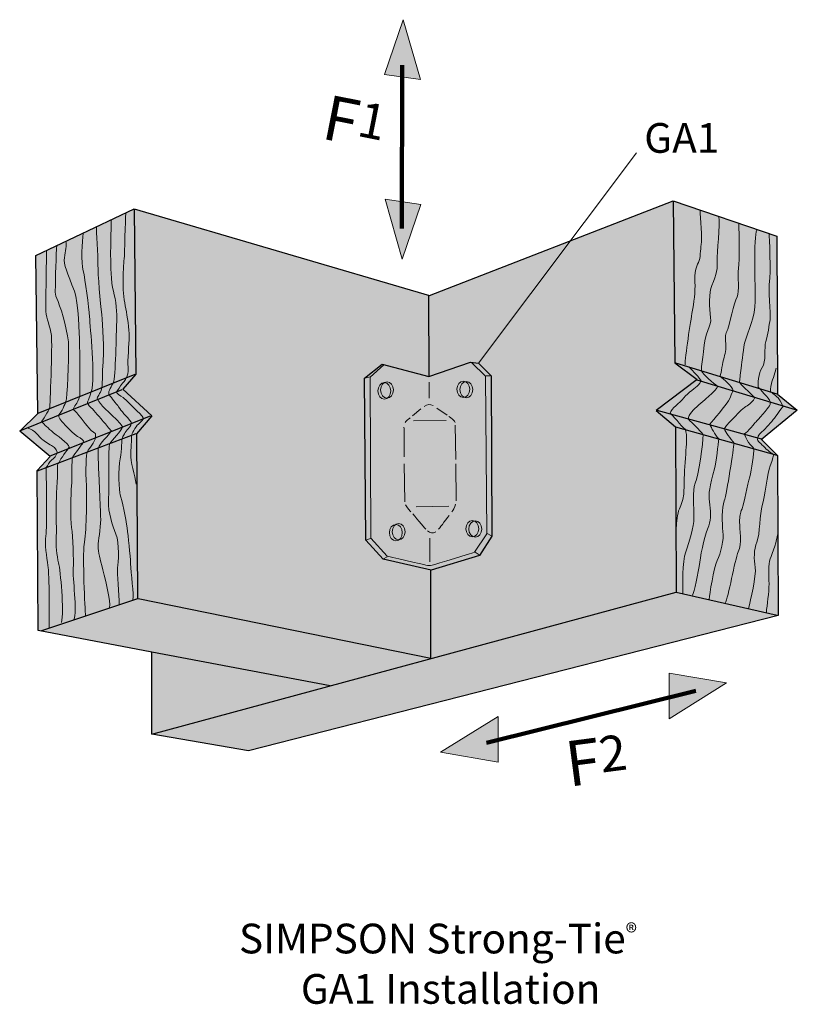
# Model space of a CAD drawing. Units: inches. Extents: x 1.17 to 4.25, y 1.34 to 5.25.
import ezdxf

# ---------------------------------------------------------------- set-up
doc = ezdxf.new("R2010")
doc.units = ezdxf.units.IN
doc.header["$MEASUREMENT"] = 0
doc.layers.add('Callout', color=7, linetype='Continuous')
doc.layers.add('Layer 1', color=7, linetype='Continuous')

# ---------------------------------------------------------------- blocks, each defined once
blk = doc.blocks.new('block 2')
at = {"layer": 'Callout', "true_color": 0x231f20}
h = blk.add_hatch(color=250, dxfattribs=at)
h.dxf.hatch_style = 2
h.paths.add_polyline_path([(3.744, 2.6586), (3.744, 2.477), (3.9721, 2.6194)])
h = blk.add_hatch(color=250, dxfattribs=at)
h.dxf.hatch_style = 2
h.paths.add_polyline_path([(3.0655, 2.3049), (3.0655, 2.4865), (2.8374, 2.3441)])
at = {"layer": 'Callout', "lineweight": 0}
for points in [[(3.744, 2.6586), (3.744, 2.477), (3.9721, 2.6194), (3.744, 2.6586)], [(3.0655, 2.3049), (3.0655, 2.4865), (2.8374, 2.3441), (3.0655, 2.3049)]]:
    blk.add_lwpolyline(points, dxfattribs=at)
at = {"layer": 'Callout', "color": 250, "lineweight": 120, "true_color": 0x231f20}
blk.add_lwpolyline([(3.0194, 2.3824), (3.8498, 2.5882)], dxfattribs=at)
blk = doc.blocks.new('block 3')
at = {"layer": 'Callout', "true_color": 0x231f20}
h = blk.add_hatch(color=250, dxfattribs=at)
h.dxf.hatch_style = 2
h.paths.add_polyline_path([(2.6151, 5.0354), (2.7569, 5.0144), (2.6883, 5.2524)])
h = blk.add_hatch(color=250, dxfattribs=at)
h.dxf.hatch_style = 2
h.paths.add_polyline_path([(2.7585, 4.5185), (2.6167, 4.5395), (2.6853, 4.3016)])
at = {"layer": 'Callout', "lineweight": 0}
for points in [[(2.6151, 5.0354), (2.7569, 5.0144), (2.6883, 5.2524), (2.6151, 5.0354)], [(2.7585, 4.5185), (2.6167, 4.5395), (2.6853, 4.3016), (2.7585, 4.5185)]]:
    blk.add_lwpolyline(points, dxfattribs=at)
at = {"layer": 'Callout', "color": 250, "lineweight": 106, "true_color": 0x231f20}
blk.add_lwpolyline([(2.6842, 5.0712), (2.6837, 4.4239)], dxfattribs=at)

msp = doc.modelspace()

# ---------------------------------------------------------------- hatches: boundary and pattern name
at = {"layer": 'Layer 1', "true_color": 0xecab5d}
h = msp.add_hatch(color=43, dxfattribs=at)
h.dxf.hatch_style = 2
h.paths.add_polyline_path([(1.2308, 4.3168), (1.6213, 4.5016), (2.7928, 4.1573), (3.7607, 4.5331), (4.1711, 4.3924), (4.1743, 3.7657), (4.253, 3.7027), (4.1113, 3.5862), (4.1743, 3.5222), (4.1774, 2.8871), (2.0748, 2.3496), (1.6916, 2.4158), (1.6916, 2.7422), (1.2402, 2.8273), (1.236, 3.4624), (1.2875, 3.519), (1.1668, 3.6188), (1.2381, 3.6891)])
at = {"layer": 'Layer 1', "true_color": 0xcbd6df}
h = msp.add_hatch(color=254, dxfattribs=at)
h.dxf.hatch_style = 2
h.paths.add_polyline_path([(2.5356, 3.8287), (2.6049, 3.8854), (2.7907, 3.8361), (2.9566, 3.8927), (2.9881, 3.8885), (3.0374, 3.8392), (3.0405, 3.202), (2.9912, 3.1254), (2.8002, 3.0666), (2.6091, 3.1107), (2.5409, 3.1863)])
at = {"layer": 'Layer 1', "true_color": 0xffffff}
h = msp.add_hatch(color=7, dxfattribs=at)
h.dxf.hatch_style = 2
edge = h.paths.add_edge_path()
edge.add_spline(control_points=[(2.6137, 3.7463), (2.6278, 3.7463), (2.6392, 3.7609), (2.6392, 3.7789), (2.6392, 3.7969), (2.6278, 3.8115), (2.6137, 3.8115), (2.5996, 3.8115), (2.5882, 3.7969), (2.5882, 3.7789), (2.5882, 3.7609), (2.5996, 3.7463), (2.6137, 3.7463)], knot_values=[0, 0, 0, 0, 1, 1, 1, 2, 2, 2, 3, 3, 3, 4, 4, 4, 4], degree=3, periodic=1)
at = {"layer": 'Layer 1', "true_color": 0xcbd6df}
h = msp.add_hatch(color=254, dxfattribs=at)
h.dxf.hatch_style = 2
edge = h.paths.add_edge_path()
edge.add_spline(control_points=[(2.6248, 3.75), (2.6389, 3.75), (2.6503, 3.7646), (2.6503, 3.7826), (2.6503, 3.8006), (2.6389, 3.8151), (2.6248, 3.8151), (2.6107, 3.8151), (2.5993, 3.8006), (2.5993, 3.7826), (2.5993, 3.7646), (2.6107, 3.75), (2.6248, 3.75)], knot_values=[0, 0, 0, 0, 1, 1, 1, 2, 2, 2, 3, 3, 3, 4, 4, 4, 4], degree=3, periodic=1)
h = msp.add_hatch(color=254, dxfattribs=at)
h.dxf.hatch_style = 2
edge = h.paths.add_edge_path()
edge.add_spline(control_points=[(2.9275, 3.7527), (2.9416, 3.7527), (2.953, 3.7673), (2.953, 3.7853), (2.953, 3.8033), (2.9416, 3.8178), (2.9275, 3.8178), (2.9135, 3.8178), (2.9021, 3.8033), (2.9021, 3.7853), (2.9021, 3.7673), (2.9135, 3.7527), (2.9275, 3.7527)], knot_values=[0, 0, 0, 0, 1, 1, 1, 2, 2, 2, 3, 3, 3, 4, 4, 4, 4], degree=3, periodic=1)
at = {"layer": 'Layer 1', "true_color": 0xffffff}
h = msp.add_hatch(color=7, dxfattribs=at)
h.dxf.hatch_style = 2
edge = h.paths.add_edge_path()
edge.add_spline(control_points=[(2.9391, 3.7514), (2.9532, 3.7514), (2.9646, 3.766), (2.9646, 3.784), (2.9646, 3.802), (2.9532, 3.8166), (2.9391, 3.8166), (2.925, 3.8166), (2.9136, 3.802), (2.9136, 3.784), (2.9136, 3.766), (2.925, 3.7514), (2.9391, 3.7514)], knot_values=[0, 0, 0, 0, 1, 1, 1, 2, 2, 2, 3, 3, 3, 4, 4, 4, 4], degree=3, periodic=1)
h = msp.add_hatch(color=7, dxfattribs=at)
h.dxf.hatch_style = 2
edge = h.paths.add_edge_path()
edge.add_spline(control_points=[(2.6596, 3.1837), (2.6737, 3.1837), (2.6851, 3.1983), (2.6851, 3.2163), (2.6851, 3.2343), (2.6737, 3.2489), (2.6596, 3.2489), (2.6456, 3.2489), (2.6342, 3.2343), (2.6342, 3.2163), (2.6342, 3.1983), (2.6456, 3.1837), (2.6596, 3.1837)], knot_values=[0, 0, 0, 0, 1, 1, 1, 2, 2, 2, 3, 3, 3, 4, 4, 4, 4], degree=3, periodic=1)
at = {"layer": 'Layer 1', "true_color": 0xcbd6df}
h = msp.add_hatch(color=254, dxfattribs=at)
h.dxf.hatch_style = 2
edge = h.paths.add_edge_path()
edge.add_spline(control_points=[(2.6707, 3.1874), (2.6848, 3.1874), (2.6962, 3.202), (2.6962, 3.22), (2.6962, 3.238), (2.6848, 3.2525), (2.6707, 3.2525), (2.6567, 3.2525), (2.6453, 3.238), (2.6453, 3.22), (2.6453, 3.202), (2.6567, 3.1874), (2.6707, 3.1874)], knot_values=[0, 0, 0, 0, 1, 1, 1, 2, 2, 2, 3, 3, 3, 4, 4, 4, 4], degree=3, periodic=1)
h = msp.add_hatch(color=254, dxfattribs=at)
h.dxf.hatch_style = 2
edge = h.paths.add_edge_path()
edge.add_spline(control_points=[(2.9633, 3.1991), (2.9773, 3.1991), (2.9888, 3.2136), (2.9888, 3.2316), (2.9888, 3.2496), (2.9773, 3.2642), (2.9633, 3.2642), (2.9492, 3.2642), (2.9378, 3.2496), (2.9378, 3.2316), (2.9378, 3.2136), (2.9492, 3.1991), (2.9633, 3.1991)], knot_values=[0, 0, 0, 0, 1, 1, 1, 2, 2, 2, 3, 3, 3, 4, 4, 4, 4], degree=3, periodic=1)
at = {"layer": 'Layer 1', "true_color": 0xffffff}
h = msp.add_hatch(color=7, dxfattribs=at)
h.dxf.hatch_style = 2
edge = h.paths.add_edge_path()
edge.add_spline(control_points=[(2.9748, 3.1978), (2.9889, 3.1978), (3.0003, 3.2123), (3.0003, 3.2303), (3.0003, 3.2483), (2.9889, 3.2629), (2.9748, 3.2629), (2.9607, 3.2629), (2.9493, 3.2483), (2.9493, 3.2303), (2.9493, 3.2123), (2.9607, 3.1978), (2.9748, 3.1978)], knot_values=[0, 0, 0, 0, 1, 1, 1, 2, 2, 2, 3, 3, 3, 4, 4, 4, 4], degree=3, periodic=1)

# ---------------------------------------------------------------- linework, layer by layer
at = {"layer": 'Callout', "color": 250, "lineweight": 18, "true_color": 0x221f1f}
msp.add_lwpolyline([(3.6142, 4.724), (2.9881, 3.8885)], dxfattribs=at)
at = {"layer": 'Layer 1', "color": 7, "lineweight": 30, "true_color": 0xffffff}
msp.add_lwpolyline([(1.2308, 4.3168), (1.6213, 4.5016), (2.7928, 4.1573), (3.7607, 4.5331), (4.1711, 4.3924), (4.1743, 3.7657), (4.253, 3.7027), (4.1113, 3.5862), (4.1743, 3.5222), (4.1774, 2.8871), (2.0748, 2.3496), (1.6916, 2.4158), (1.6916, 2.7422), (1.2402, 2.8273), (1.236, 3.4624), (1.2875, 3.519), (1.1668, 3.6188), (1.2381, 3.6891), (1.2308, 4.3168)], dxfattribs=at)
at = {"layer": 'Layer 1', "color": 7, "lineweight": 25, "true_color": 0xffffff}
for points in [[(1.6213, 4.5005), (1.6276, 3.8455), (1.5762, 3.7857), (1.6906, 3.6796), (1.6297, 3.6083), (1.6349, 2.9532), (1.2539, 2.8262)], [(3.7607, 4.532), (3.767, 3.8896), (3.8551, 3.8235), (3.6924, 3.7006), (3.7691, 3.6356), (3.7722, 2.9805), (4.1732, 2.8882)], [(2.7918, 3.8371), (2.7907, 4.1562)], [(2.5356, 3.8287), (2.6049, 3.8854), (2.7907, 3.8361), (2.9566, 3.8927), (2.9881, 3.8885), (3.0374, 3.8392), (3.0405, 3.202), (2.9912, 3.1254), (2.8002, 3.0666), (2.6091, 3.1107), (2.5409, 3.1863), (2.5356, 3.8287)], [(3.7691, 3.8906), (4.1722, 3.7668)], [(1.2402, 3.6901), (1.6244, 3.8455)], [(3.8541, 3.8224), (4.2446, 3.7048)], [(1.1678, 3.6209), (1.5741, 3.7846)], [(1.2875, 3.5211), (1.6864, 3.6796)], [(3.6956, 3.7027), (4.1144, 3.5873)], [(3.7691, 3.6356), (4.1722, 3.5232)], [(1.2371, 3.4613), (1.6287, 3.6093)], [(1.637, 2.9543), (2.7991, 2.7181), (2.7981, 3.0666)], [(1.6916, 2.4158), (3.7722, 2.9805)], [(1.6916, 2.7433), (2.3992, 2.6089)]]:
    msp.add_lwpolyline(points, dxfattribs=at)
at = {"layer": 'Layer 1', "color": 7, "lineweight": 18, "true_color": 0xffffff}
for points in [[(2.5367, 3.8287), (2.5577, 3.834)], [(3.0175, 3.8382), (3.0342, 3.8392)], [(3.0216, 3.2125), (3.0395, 3.2031)], [(2.5419, 3.1863), (2.5577, 3.1926)], [(2.9744, 3.138), (2.9902, 3.1285)], [(2.6102, 3.1117), (2.6249, 3.1201)]]:
    msp.add_lwpolyline(points, dxfattribs=at)
at = {"layer": 'Layer 1', "color": 7, "lineweight": 13, "true_color": 0xffffff}
for points in [[(2.7918, 3.814), (2.7918, 3.75)], [(2.7256, 3.6796), (2.7593, 3.7073)], [(2.8223, 3.7107), (2.863, 3.6822)], [(2.7298, 3.6597), (2.8589, 3.6618)], [(2.8956, 3.6424), (2.8975, 3.506)], [(2.6952, 3.3385), (2.6929, 3.4897)], [(2.8977, 3.4887), (2.8994, 3.3427)], [(2.7403, 3.3185), (2.8694, 3.3206)], [(2.7949, 3.1936), (2.7949, 3.1002)]]:
    msp.add_lwpolyline(points, dxfattribs=at)
for points, knots in [([(3.8677, 4.4953), (3.8677, 4.468), (3.8761, 4.3809), (3.8719, 4.3599), (3.8677, 4.3389), (3.8698, 4.3074), (3.8604, 4.2885), (3.8509, 4.2696), (3.8446, 4.2486), (3.8467, 4.2108), (3.8488, 4.173), (3.8425, 4.1268), (3.8362, 4.0932), (3.8299, 4.0596), (3.8068, 3.9095), (3.8079, 3.8822)], [0, 0, 0, 0, 1, 1, 1, 2, 2, 2, 3, 3, 3, 4, 4, 4, 5, 5, 5, 5]), ([(1.53, 4.4575), (1.53, 4.4229), (1.5268, 4.321), (1.5279, 4.3032), (1.5289, 4.2853), (1.5279, 4.2098), (1.5384, 4.1741), (1.5489, 4.1384), (1.5541, 4.088), (1.552, 4.0513), (1.5499, 4.0145), (1.5468, 3.8277), (1.5394, 3.813), (1.5321, 3.7983), (1.5174, 3.7783), (1.5205, 3.7647), (1.5237, 3.7615), (1.5468, 3.7311), (1.5531, 3.7237), (1.5594, 3.7164), (1.5751, 3.6922), (1.594, 3.6734), (1.6129, 3.6545), (1.6097, 3.6503), (1.6097, 3.6503), (1.6097, 3.6503), (1.6077, 3.6377), (1.5972, 3.6282), (1.5867, 3.6188), (1.5762, 3.5957), (1.573, 3.5904), (1.5699, 3.5852), (1.5741, 3.5474), (1.5657, 3.5096), (1.5573, 3.4718), (1.5604, 3.3805), (1.5657, 3.3658), (1.5709, 3.3511), (1.5888, 3.2692), (1.593, 3.2356), (1.5972, 3.202), (1.6056, 3.1264), (1.6066, 3.0928), (1.6077, 3.0593), (1.6202, 2.9637), (1.616, 2.9511)], [0, 0, 0, 0, 1, 1, 1, 2, 2, 2, 3, 3, 3, 4, 4, 4, 5, 5, 5, 6, 6, 6, 7, 7, 7, 8, 8, 8, 9, 9, 9, 10, 10, 10, 11, 11, 11, 12, 12, 12, 13, 13, 13, 14, 14, 14, 15, 15, 15, 15]), ([(1.6287, 3.4088), (1.6244, 3.4445), (1.6056, 3.497), (1.6077, 3.5295), (1.6097, 3.5621), (1.6108, 3.5978), (1.6108, 3.602), (1.6108, 3.6062), (1.6265, 3.6366), (1.6381, 3.6471), (1.6496, 3.6576), (1.658, 3.6681), (1.658, 3.6681), (1.658, 3.6681), (1.6612, 3.6723), (1.6423, 3.6901), (1.6234, 3.708), (1.5867, 3.7447), (1.5772, 3.7521), (1.5678, 3.7594), (1.5468, 3.771), (1.551, 3.7752), (1.5552, 3.7794), (1.5688, 3.8004), (1.5709, 3.8046), (1.573, 3.8088), (1.5888, 3.8214), (1.5909, 3.8319), (1.593, 3.8424), (1.6003, 3.8466), (1.5972, 3.8728), (1.594, 3.899), (1.6014, 3.9652), (1.6014, 3.9946), (1.6014, 4.024), (1.594, 4.0764), (1.5877, 4.1048), (1.5814, 4.1331), (1.5772, 4.172), (1.5772, 4.2077), (1.5772, 4.2434), (1.5793, 4.2864), (1.5814, 4.3032), (1.5835, 4.32), (1.5856, 4.4596), (1.5877, 4.4827)], [0, 0, 0, 0, 1, 1, 1, 2, 2, 2, 3, 3, 3, 4, 4, 4, 5, 5, 5, 6, 6, 6, 7, 7, 7, 8, 8, 8, 9, 9, 9, 10, 10, 10, 11, 11, 11, 12, 12, 12, 13, 13, 13, 14, 14, 14, 15, 15, 15, 15]), ([(3.7985, 2.9753), (3.7985, 3.0047), (3.7953, 3.1002), (3.81, 3.1401), (3.8247, 3.18), (3.8425, 3.2367), (3.8425, 3.2765), (3.8425, 3.3164), (3.8362, 3.3836), (3.8478, 3.412), (3.8593, 3.4403), (3.8803, 3.5768), (3.8793, 3.6041), (3.8656, 3.6261), (3.8352, 3.6492), (3.8205, 3.6671), (3.8205, 3.6765), (3.8226, 3.6828), (3.8394, 3.7017), (3.8562, 3.7206), (3.8845, 3.7405), (3.8992, 3.7552), (3.9139, 3.7699), (3.9339, 3.7846), (3.936, 3.7972), (3.9202, 3.8088), (3.8793, 3.8434), (3.873, 3.8591), (3.8698, 3.8812), (3.8785, 3.9045), (3.8803, 3.9337), (3.8856, 4.0166), (3.9139, 4.0334), (3.9087, 4.0701), (3.9034, 4.1069), (3.9015, 4.1711), (3.9139, 4.1972), (3.9349, 4.2413), (3.936, 4.2696), (3.9349, 4.2958), (3.9339, 4.3221), (3.9465, 4.4438), (3.9412, 4.4701)], [0, 0, 0, 0, 1, 1, 1, 2, 2, 2, 3, 3, 3, 4, 4, 4, 5, 5, 5, 6, 6, 6, 7, 7, 7, 8, 8, 8, 9, 9, 9, 10, 10, 10, 11, 11, 11, 12, 12, 12, 13, 13, 13, 14, 14, 14, 14]), ([(1.5615, 2.9312), (1.5615, 2.9679), (1.552, 3.0593), (1.5552, 3.0771), (1.5583, 3.0949), (1.5636, 3.1747), (1.5489, 3.2104), (1.5342, 3.2461), (1.5174, 3.2933), (1.5195, 3.3448), (1.5216, 3.3962), (1.5174, 3.5579), (1.5247, 3.5694), (1.5321, 3.581), (1.572, 3.623), (1.5751, 3.6356), (1.5751, 3.6387), (1.5583, 3.6576), (1.5457, 3.6702), (1.5331, 3.6828), (1.4775, 3.7311), (1.4785, 3.7426), (1.4785, 3.7447), (1.4722, 3.7468), (1.4743, 3.751), (1.4764, 3.7552), (1.4911, 3.7783), (1.4932, 3.792), (1.4953, 3.8056), (1.4953, 3.878), (1.4985, 3.9053), (1.5016, 3.9326), (1.4974, 4.0408), (1.4922, 4.0827), (1.4869, 4.1247), (1.4764, 4.2454), (1.4775, 4.279), (1.4785, 4.3126), (1.4701, 4.4197), (1.4712, 4.4281)], [0, 0, 0, 0, 1, 1, 1, 2, 2, 2, 3, 3, 3, 4, 4, 4, 5, 5, 5, 6, 6, 6, 7, 7, 7, 8, 8, 8, 9, 9, 9, 10, 10, 10, 11, 11, 11, 12, 12, 12, 13, 13, 13, 13]), ([(4.021, 4.4428), (4.022, 4.4029), (4.0241, 4.2979), (4.0199, 4.2654), (4.0158, 4.2328), (4.0241, 4.1741), (4.0137, 4.152), (4.0031, 4.13), (3.9822, 4.0387), (3.9769, 4.024), (3.9717, 4.0093), (3.9654, 4.0019), (3.9685, 3.9767), (3.9717, 3.9515), (3.9685, 3.9337), (3.9622, 3.9116), (3.9559, 3.8896), (3.9517, 3.8508), (3.9465, 3.8371), (3.9601, 3.8256), (3.9948, 3.7983), (3.9979, 3.7804), (3.9916, 3.7699), (3.9916, 3.7573), (3.9801, 3.7395), (3.9685, 3.7216), (3.9202, 3.6628), (3.9055, 3.6461), (3.9129, 3.6314), (3.9244, 3.6062), (3.9412, 3.5883), (3.9391, 3.5694), (3.9316, 3.4947), (3.9244, 3.4697), (3.9045, 3.4004), (3.9003, 3.3721), (3.9045, 3.3385), (3.9087, 3.3049), (3.9129, 3.2713), (3.9013, 3.243), (3.8898, 3.2146), (3.8709, 3.1432), (3.8656, 3.0991), (3.8604, 3.0551), (3.8436, 2.9795), (3.8373, 2.9679)], [0, 0, 0, 0, 1, 1, 1, 2, 2, 2, 3, 3, 3, 4, 4, 4, 5, 5, 5, 6, 6, 6, 7, 7, 7, 8, 8, 8, 9, 9, 9, 10, 10, 10, 11, 11, 11, 12, 12, 12, 13, 13, 13, 14, 14, 14, 15, 15, 15, 15]), ([(1.4187, 4.404), (1.4145, 4.3725), (1.4103, 4.2885), (1.4187, 4.256), (1.4271, 4.2234), (1.4418, 4.1111), (1.4439, 4.0722), (1.446, 4.0334), (1.468, 3.8308), (1.4512, 3.7783), (1.4475, 3.7666), (1.4355, 3.7321), (1.4355, 3.7321), (1.4355, 3.7321), (1.4386, 3.7216), (1.4502, 3.7122), (1.4617, 3.7027), (1.488, 3.6681), (1.4985, 3.6576), (1.509, 3.6471), (1.5226, 3.6272), (1.531, 3.6198), (1.5205, 3.6051), (1.4827, 3.5652), (1.4796, 3.5547), (1.4764, 3.5442), (1.4796, 3.4907), (1.4796, 3.4812), (1.4796, 3.4718), (1.4859, 3.3154), (1.488, 3.2818), (1.4901, 3.2482), (1.4806, 3.1968), (1.4785, 3.1726), (1.4764, 3.1485), (1.4838, 3.1212), (1.4922, 3.0855), (1.5006, 3.0498), (1.5321, 2.9364), (1.5237, 2.9186)], [0, 0, 0, 0, 1, 1, 1, 2, 2, 2, 3, 3, 3, 4, 4, 4, 5, 5, 5, 6, 6, 6, 7, 7, 7, 8, 8, 8, 9, 9, 9, 10, 10, 10, 11, 11, 11, 12, 12, 12, 13, 13, 13, 13]), ([(3.9034, 2.9522), (3.9045, 2.9721), (3.9213, 3.0761), (3.9349, 3.1054), (3.9486, 3.1348), (3.9622, 3.1884), (3.958, 3.2209), (3.9538, 3.2535), (3.9528, 3.3154), (3.9633, 3.3427), (3.9738, 3.37), (4, 3.5526), (4.0021, 3.5715), (3.9885, 3.5883), (3.9664, 3.6156), (3.9643, 3.6293), (3.9685, 3.6387), (3.9801, 3.6513), (3.9958, 3.6671), (4.0115, 3.6828), (4.0346, 3.709), (4.0483, 3.7164), (4.0619, 3.7237), (4.0808, 3.7405), (4.084, 3.7521), (4.0756, 3.7636), (4.0388, 3.7909), (4.0241, 3.813), (4.0241, 3.8224), (4.0262, 3.8413), (4.0304, 3.8696), (4.0346, 3.898), (4.0378, 3.9505), (4.0472, 3.9799), (4.0567, 4.0093), (4.0861, 4.0754), (4.0861, 4.1342), (4.0861, 4.193), (4.0787, 4.3903), (4.0924, 4.4166)], [0, 0, 0, 0, 1, 1, 1, 2, 2, 2, 3, 3, 3, 4, 4, 4, 5, 5, 5, 6, 6, 6, 7, 7, 7, 8, 8, 8, 9, 9, 9, 10, 10, 10, 11, 11, 11, 12, 12, 12, 13, 13, 13, 13]), ([(4.1417, 4.4008), (4.1417, 4.4008), (4.148, 4.2339), (4.1428, 4.2129), (4.1375, 4.1919), (4.148, 4.0817), (4.1449, 4.0617), (4.1417, 4.0418), (4.1354, 3.9988), (4.1281, 3.9746), (4.1207, 3.9505), (4.1302, 3.8938), (4.1134, 3.8717), (4.0966, 3.8497), (4.0976, 3.8025), (4.0976, 3.7941), (4.1018, 3.7888), (4.1428, 3.7479), (4.1449, 3.7363), (4.1449, 3.7353), (4.148, 3.7269), (4.1428, 3.7195), (4.1375, 3.7122), (4.0945, 3.6597), (4.0892, 3.6565), (4.084, 3.6534), (4.0567, 3.6146), (4.043, 3.6083), (4.043, 3.6041), (4.0525, 3.5852), (4.0598, 3.5736), (4.0672, 3.5621), (4.0756, 3.5589), (4.0808, 3.5484), (4.0798, 3.5327), (4.0724, 3.4655), (4.064, 3.4372), (4.0556, 3.4088), (4.042, 3.3322), (4.0336, 3.3112), (4.0252, 3.2902), (4.0241, 3.2839), (4.0241, 3.2577), (4.0241, 3.2314), (4.0336, 3.1716), (4.0189, 3.1401), (4.0042, 3.1086), (3.9801, 2.9564), (3.9664, 2.9364)], [0, 0, 0, 0, 1, 1, 1, 2, 2, 2, 3, 3, 3, 4, 4, 4, 5, 5, 5, 6, 6, 6, 7, 7, 7, 8, 8, 8, 9, 9, 9, 10, 10, 10, 11, 11, 11, 12, 12, 12, 13, 13, 13, 14, 14, 14, 15, 15, 15, 16, 16, 16, 16]), ([(1.3148, 4.3567), (1.3106, 4.3273), (1.3085, 4.214), (1.3085, 4.1951), (1.3085, 4.1762), (1.3032, 4.1688), (1.319, 4.1331), (1.3347, 4.0974), (1.361, 4.0009), (1.361, 3.9547), (1.361, 3.9085), (1.3557, 3.7468), (1.3505, 3.7363), (1.3452, 3.7258), (1.3337, 3.6943), (1.3221, 3.6838), (1.3221, 3.6838), (1.319, 3.6723), (1.3337, 3.6576), (1.3484, 3.6429), (1.383, 3.6041), (1.3967, 3.5978), (1.4103, 3.5915), (1.425, 3.582), (1.4187, 3.5736), (1.4124, 3.5652), (1.3862, 3.5285), (1.3757, 3.5148), (1.3736, 3.5064), (1.3746, 3.4309), (1.3725, 3.4015), (1.3704, 3.3721), (1.3673, 3.2724), (1.3725, 3.2367), (1.3778, 3.201), (1.382, 3.1054), (1.3788, 3.0739), (1.3757, 3.0425), (1.3967, 2.8997), (1.382, 2.8714)], [0, 0, 0, 0, 1, 1, 1, 2, 2, 2, 3, 3, 3, 4, 4, 4, 5, 5, 5, 6, 6, 6, 7, 7, 7, 8, 8, 8, 9, 9, 9, 10, 10, 10, 11, 11, 11, 12, 12, 12, 13, 13, 13, 13]), ([(1.4281, 2.8861), (1.426, 2.9102), (1.4155, 3.1254), (1.4229, 3.1695), (1.4302, 3.2136), (1.4344, 3.3395), (1.4313, 3.4025), (1.4281, 3.4655), (1.4302, 3.5264), (1.4355, 3.5379), (1.4407, 3.5495), (1.4659, 3.5757), (1.468, 3.5946), (1.467, 3.602), (1.467, 3.6093), (1.467, 3.6093), (1.467, 3.6093), (1.4554, 3.6167), (1.4407, 3.6324), (1.426, 3.6482), (1.3956, 3.6943), (1.3788, 3.7048), (1.3809, 3.708), (1.383, 3.7185), (1.3893, 3.7248), (1.3956, 3.7311), (1.3977, 3.7416), (1.4061, 3.7584), (1.4061, 3.772), (1.4051, 3.9463), (1.404, 3.9725), (1.403, 3.9988), (1.4005, 4.1316), (1.3841, 4.1741), (1.3557, 4.2475), (1.34, 4.2811), (1.3442, 4.3074), (1.3484, 4.3336), (1.3536, 4.3567), (1.3494, 4.3725)], [0, 0, 0, 0, 1, 1, 1, 2, 2, 2, 3, 3, 3, 4, 4, 4, 5, 5, 5, 6, 6, 6, 7, 7, 7, 8, 8, 8, 9, 9, 9, 10, 10, 10, 11, 11, 11, 12, 12, 12, 13, 13, 13, 13]), ([(1.2738, 4.3347), (1.2728, 4.3042), (1.2696, 4.1247), (1.2707, 4.0943), (1.2717, 4.0638), (1.2885, 4.0355), (1.2927, 3.9988), (1.2969, 3.962), (1.2864, 3.7122), (1.2864, 3.7122), (1.2864, 3.7122), (1.2665, 3.6723), (1.2528, 3.6576), (1.2602, 3.6492), (1.2728, 3.6366), (1.2927, 3.6198), (1.3127, 3.603), (1.3599, 3.5715), (1.3631, 3.5558), (1.3557, 3.5453), (1.3295, 3.5096), (1.3221, 3.4938), (1.3242, 3.4949), (1.3148, 3.4907), (1.3169, 3.476), (1.319, 3.4613), (1.3127, 3.3773), (1.3116, 3.3374), (1.3106, 3.2975), (1.3137, 3.2115), (1.3116, 3.1915), (1.3095, 3.1716), (1.3137, 3.1243), (1.3211, 3.096), (1.3284, 3.0677), (1.3442, 2.9028), (1.3326, 2.8588)], [0, 0, 0, 0, 1, 1, 1, 2, 2, 2, 3, 3, 3, 4, 4, 4, 5, 5, 5, 6, 6, 6, 7, 7, 7, 8, 8, 8, 9, 9, 9, 10, 10, 10, 11, 11, 11, 12, 12, 12, 12]), ([(3.8226, 3.8738), (3.8394, 3.8581), (3.8667, 3.8298), (3.8709, 3.8182), (3.8677, 3.8119), (3.8698, 3.814), (3.8604, 3.8025), (3.8509, 3.7909), (3.8184, 3.772), (3.8027, 3.751), (3.7869, 3.73), (3.7512, 3.7101), (3.7481, 3.6901), (3.7586, 3.6838), (3.7911, 3.6398), (3.809, 3.6251), (3.8121, 3.6156), (3.8142, 3.5999), (3.8131, 3.5768), (3.8121, 3.5537), (3.809, 3.5054), (3.8058, 3.4624), (3.8027, 3.4193), (3.8037, 3.3857), (3.8027, 3.3689), (3.8016, 3.3521), (3.7932, 3.3269), (3.7848, 3.3101), (3.7764, 3.2933), (3.7743, 3.2545), (3.7722, 3.2346)], [0, 0, 0, 0, 1, 1, 1, 2, 2, 2, 3, 3, 3, 4, 4, 4, 5, 5, 5, 6, 6, 6, 7, 7, 7, 8, 8, 8, 9, 9, 9, 10, 10, 10, 10]), ([(4.0598, 2.9144), (4.0661, 2.9469), (4.0913, 3.0456), (4.0861, 3.0781), (4.0808, 3.1107), (4.0798, 3.1485), (4.0924, 3.1789), (4.105, 3.2094), (4.1039, 3.2933), (4.1134, 3.3238), (4.1228, 3.3542), (4.1354, 3.4561), (4.1459, 3.4812), (4.1564, 3.5064), (4.1585, 3.5274), (4.1585, 3.5274), (4.1585, 3.5274), (4.1386, 3.5379), (4.1239, 3.5537), (4.1092, 3.5694), (4.0924, 3.581), (4.0945, 3.5873), (4.0966, 3.5936), (4.0966, 3.603), (4.1123, 3.6167), (4.1281, 3.6303), (4.1501, 3.6545), (4.1627, 3.6712), (4.1753, 3.688), (4.1963, 3.7174), (4.1963, 3.7174), (4.1963, 3.7174), (4.1848, 3.7395), (4.1795, 3.7479), (4.1743, 3.7563), (4.147, 3.7752), (4.147, 3.7752), (4.147, 3.7752), (4.1459, 3.793), (4.1501, 3.8077), (4.1543, 3.8224), (4.169, 3.8634), (4.169, 3.8686)], [0, 0, 0, 0, 1, 1, 1, 2, 2, 2, 3, 3, 3, 4, 4, 4, 5, 5, 5, 6, 6, 6, 7, 7, 7, 8, 8, 8, 9, 9, 9, 10, 10, 10, 11, 11, 11, 12, 12, 12, 13, 13, 13, 14, 14, 14, 14]), ([(2.6927, 3.5165), (2.6927, 3.5166), (2.6927, 3.517), (2.6927, 3.517), (2.6927, 3.517), (2.692, 3.6304), (2.692, 3.635)], [0, 0, 0, 0, 1, 1, 1, 2, 2, 2, 2]), ([(2.6969, 3.6536), (2.6987, 3.6564), (2.7009, 3.659), (2.7036, 3.6613), (2.7048, 3.6624), (2.7164, 3.6721), (2.7164, 3.6721)], [0, 0, 0, 0, 1, 1, 1, 2, 2, 2, 2]), ([(1.2833, 2.8388), (1.2854, 2.864), (1.2843, 3.053), (1.2791, 3.0855), (1.2738, 3.118), (1.2654, 3.1726), (1.2707, 3.2031), (1.2759, 3.2335), (1.2717, 3.4634), (1.2717, 3.4749), (1.2812, 3.4812), (1.2812, 3.4959), (1.2927, 3.5043), (1.3043, 3.5127), (1.3116, 3.5222), (1.3158, 3.5327), (1.3179, 3.5327), (1.3074, 3.5547), (1.2969, 3.56), (1.2864, 3.5652), (1.2644, 3.5789), (1.2549, 3.5873), (1.2455, 3.5957), (1.2255, 3.6251), (1.2004, 3.6303)], [0, 0, 0, 0, 1, 1, 1, 2, 2, 2, 3, 3, 3, 4, 4, 4, 5, 5, 5, 6, 6, 6, 7, 7, 7, 8, 8, 8, 8]), ([(2.7194, 3.2988), (2.7194, 3.2988), (2.7043, 3.3168), (2.703, 3.3185), (2.7013, 3.321), (2.6997, 3.3236), (2.6983, 3.327)], [0, 0, 0, 0, 1, 1, 1, 2, 2, 2, 2]), ([(4.1302, 2.8997), (4.1323, 2.928), (4.1417, 2.9795), (4.1407, 3.0131), (4.1396, 3.0467), (4.1375, 3.0908), (4.1459, 3.1117), (4.1543, 3.1327), (4.1743, 3.1926), (4.1743, 3.2073)], [0, 0, 0, 0, 1, 1, 1, 2, 2, 2, 3, 3, 3, 3])]:
    msp.add_open_spline(points, degree=3, knots=knots, dxfattribs=at)
at = {"layer": 'Layer 1', "color": 7, "lineweight": 18, "true_color": 0xffffff}
msp.add_open_spline([(2.9597, 3.8917), (2.9597, 3.8917), (3.0153, 3.8371), (3.0153, 3.8371), (3.0153, 3.8371), (3.0206, 3.2115), (3.0206, 3.2115), (3.0206, 3.2115), (2.9723, 3.138), (2.9723, 3.138), (2.9723, 3.138), (2.8138, 3.0897), (2.8043, 3.0865), (2.7949, 3.0834), (2.7865, 3.0855), (2.7792, 3.0876), (2.7718, 3.0897), (2.6249, 3.1222), (2.6249, 3.1222), (2.6249, 3.1222), (2.5598, 3.1936), (2.5598, 3.1936), (2.5598, 3.1936), (2.5577, 3.8329), (2.5577, 3.8329), (2.5577, 3.8329), (2.6122, 3.8822), (2.6122, 3.8822)], degree=3, knots=[0, 0, 0, 0, 1, 1, 1, 2, 2, 2, 3, 3, 3, 4, 4, 4, 5, 5, 5, 6, 6, 6, 7, 7, 7, 8, 8, 8, 9, 9, 9, 9], dxfattribs=at)
at = {"layer": 'Layer 1', "color": 7, "lineweight": 15, "true_color": 0xffffff}
for points in [[(2.6137, 3.7463), (2.6278, 3.7463), (2.6392, 3.7609), (2.6392, 3.7789), (2.6392, 3.7969), (2.6278, 3.8115), (2.6137, 3.8115), (2.5996, 3.8115), (2.5882, 3.7969), (2.5882, 3.7789), (2.5882, 3.7609), (2.5996, 3.7463), (2.6137, 3.7463)], [(2.6248, 3.75), (2.6389, 3.75), (2.6503, 3.7646), (2.6503, 3.7826), (2.6503, 3.8006), (2.6389, 3.8151), (2.6248, 3.8151), (2.6107, 3.8151), (2.5993, 3.8006), (2.5993, 3.7826), (2.5993, 3.7646), (2.6107, 3.75), (2.6248, 3.75)], [(2.9275, 3.7527), (2.9416, 3.7527), (2.953, 3.7673), (2.953, 3.7853), (2.953, 3.8033), (2.9416, 3.8178), (2.9275, 3.8178), (2.9135, 3.8178), (2.9021, 3.8033), (2.9021, 3.7853), (2.9021, 3.7673), (2.9135, 3.7527), (2.9275, 3.7527)], [(2.9391, 3.7514), (2.9532, 3.7514), (2.9646, 3.766), (2.9646, 3.784), (2.9646, 3.802), (2.9532, 3.8166), (2.9391, 3.8166), (2.925, 3.8166), (2.9136, 3.802), (2.9136, 3.784), (2.9136, 3.766), (2.925, 3.7514), (2.9391, 3.7514)], [(2.6596, 3.1837), (2.6737, 3.1837), (2.6851, 3.1983), (2.6851, 3.2163), (2.6851, 3.2343), (2.6737, 3.2489), (2.6596, 3.2489), (2.6456, 3.2489), (2.6342, 3.2343), (2.6342, 3.2163), (2.6342, 3.1983), (2.6456, 3.1837), (2.6596, 3.1837)], [(2.6707, 3.1874), (2.6848, 3.1874), (2.6962, 3.202), (2.6962, 3.22), (2.6962, 3.238), (2.6848, 3.2525), (2.6707, 3.2525), (2.6567, 3.2525), (2.6453, 3.238), (2.6453, 3.22), (2.6453, 3.202), (2.6567, 3.1874), (2.6707, 3.1874)], [(2.9633, 3.1991), (2.9773, 3.1991), (2.9888, 3.2136), (2.9888, 3.2316), (2.9888, 3.2496), (2.9773, 3.2642), (2.9633, 3.2642), (2.9492, 3.2642), (2.9378, 3.2496), (2.9378, 3.2316), (2.9378, 3.2136), (2.9492, 3.1991), (2.9633, 3.1991)], [(2.9748, 3.1978), (2.9889, 3.1978), (3.0003, 3.2123), (3.0003, 3.2303), (3.0003, 3.2483), (2.9889, 3.2629), (2.9748, 3.2629), (2.9607, 3.2629), (2.9493, 3.2483), (2.9493, 3.2303), (2.9493, 3.2123), (2.9607, 3.1978), (2.9748, 3.1978)]]:
    msp.add_open_spline(points, degree=3, knots=[0, 0, 0, 0, 1, 1, 1, 2, 2, 2, 3, 3, 3, 4, 4, 4, 4], dxfattribs=at)
at = {"layer": 'Layer 1', "color": 7, "lineweight": 13, "true_color": 0xffffff}
for points in [[(2.7718, 3.7174), (2.7834, 3.7269), (2.797, 3.7269), (2.8075, 3.7206)], [(2.87, 3.6775), (2.8773, 3.6728), (2.8962, 3.6592), (2.8957, 3.6534)], [(2.8969, 3.3289), (2.8935, 3.316), (2.8875, 3.3049), (2.882, 3.2986)], [(2.7792, 3.2293), (2.7792, 3.2293), (2.7463, 3.2669), (2.7266, 3.2902)], [(2.8707, 3.2843), (2.8549, 3.2636), (2.8295, 3.2293), (2.8295, 3.2293)], [(2.8181, 3.2187), (2.8069, 3.2119), (2.7956, 3.2148), (2.785, 3.2237)]]:
    msp.add_open_spline(points, degree=3, dxfattribs=at)

# ---------------------------------------------------------------- block references
at = {"layer": 'Callout'}
for name in ['block 3', 'block 2']:
    msp.add_blockref(name, (0, 0), dxfattribs=at)

# ---------------------------------------------------------------- texts
at = {"layer": 'Callout', "color": 250, "true_color": 0x231f20, "attachment_point": 7}
for s, insert, char_height, rotation in [('\\fHelvetica Neue LT Std 77 Condensed|b1|i0|c0|p34;\\W1.01931;F\\H0.139751;1', (2.3589, 4.7813), 0.177865, 348.8288), ('\\fHelvetica Neue LT Std 77 Condensed|b1|i0|c0|p34;\\W1.00856;F\\H0.141241;2', (3.3461, 2.2072), 0.179761, 7.4702)]:
    msp.add_mtext(s, dxfattribs=dict(at, insert=insert, char_height=char_height, rotation=rotation))
at = {"layer": 'Callout', "color": 250, "true_color": 0x221f1f, "char_height": 0.118, "attachment_point": 7}
for s, insert in [('\\fHelvetica Neue LT Std 57 Condensed|b0|i0|c0|p34;\\W1;GA1', (3.6454, 4.724)), ('\\fHelvetica Neue LT Std 55 Roman|b0|i0|c0|p34;\\W1;SIMPSON Strong-Tie\\H0.068794;®\\H0.118; ^C', (2.037, 1.5459)), ('\\fHelvetica Neue LT Std 55 Roman|b0|i0|c0|p34;\\W1;GA1 Installation ', (2.2827, 1.3459))]:
    msp.add_mtext(s, dxfattribs=dict(at, insert=insert))

doc.saveas('drawing.dxf')
